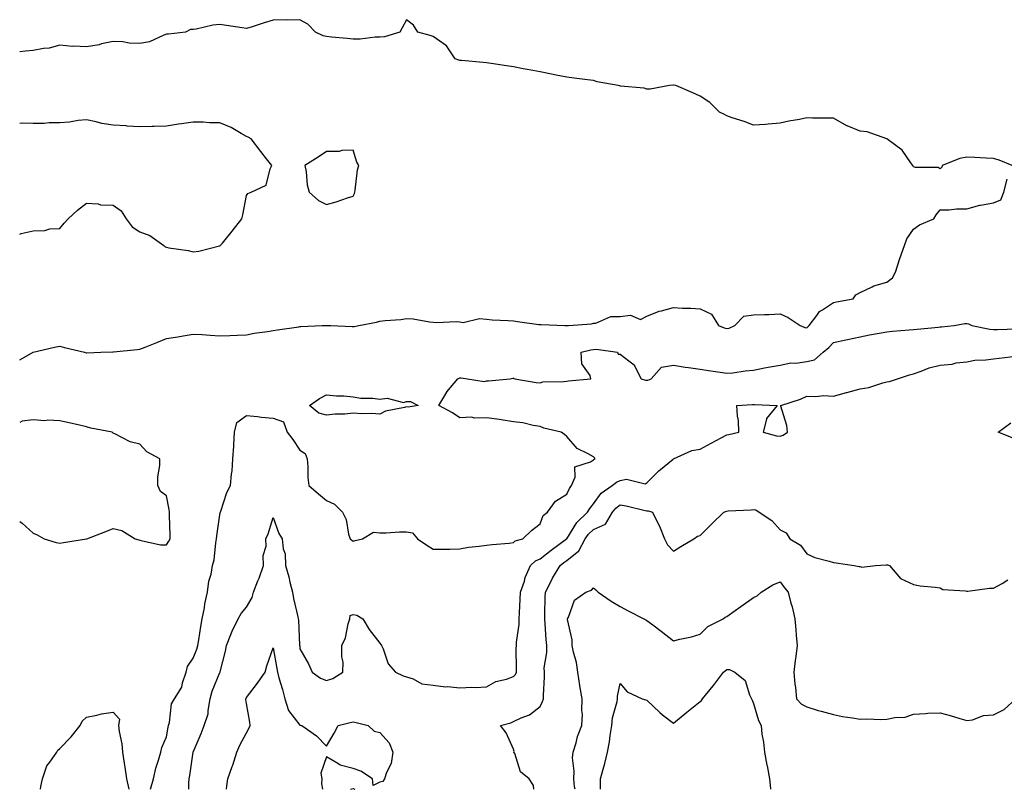
# Model space of a CAD drawing. Units: inches. Extents: x 939443 to 942083, y 7242458 to 7245098.
# Drawn here: x 939443 to 939812, y 7242458 to 7242747 of the extents above; entities that cross this region are included whole.
import ezdxf

# ---------------------------------------------------------------- set-up
doc = ezdxf.new("R2010")
doc.units = ezdxf.units.IN
doc.header["$MEASUREMENT"] = 0
doc.layers.add('Contour_93947242', color=7, linetype='Continuous', true_color=0x322466)

msp = doc.modelspace()

# ---------------------------------------------------------------- linework, layer by layer
at = {"layer": 'Contour_93947242'}
for points in [[(939815.04, 7242691.92, 3227), (939810.13, 7242694, 3227), (939808.05, 7242694.58, 3227), (939805.24, 7242694.73, 3227), (939801.04, 7242694.91, 3227), (939798.05, 7242695.06, 3227), (939795.39, 7242694.58, 3227), (939788.77, 7242691.92, 3227), (939788.66, 7242691.31, 3227), (939788.05, 7242690.73, 3227), (939787.35, 7242691.22, 3227), (939778.75, 7242691.22, 3227), (939778.05, 7242691.43, 3227), (939777.87, 7242691.74, 3227), (939777.79, 7242691.92, 3227), (939777.01, 7242692.96, 3227), (939773.83, 7242697.7, 3227), (939768.11, 7242701.92, 3227), (939768.05, 7242701.95, 3227), (939768.01, 7242701.96, 3227), (939760.67, 7242704.54, 3227), (939758.05, 7242704.86, 3227), (939753.14, 7242706.83, 3227), (939753, 7242706.87, 3227), (939748.05, 7242709.67, 3227), (939745.88, 7242709.75, 3227), (939740.24, 7242709.73, 3227), (939738.05, 7242709.8, 3227), (939735.36, 7242709.23, 3227), (939731.35, 7242708.62, 3227), (939728.05, 7242707.81, 3227), (939723.62, 7242707.49, 3227), (939722.63, 7242707.34, 3227), (939718.05, 7242707.06, 3227), (939714.52, 7242708.39, 3227), (939710.12, 7242709.85, 3227), (939708.05, 7242710.58, 3227), (939707.18, 7242711.05, 3227), (939705.28, 7242711.92, 3227), (939701.68, 7242715.55, 3227), (939698.05, 7242717.93, 3227), (939695.37, 7242719.24, 3227), (939688.9, 7242721.92, 3227), (939688.15, 7242722.02, 3227), (939688.05, 7242722.05, 3227), (939686.53, 7242721.92, 3227), (939679.4, 7242720.57, 3227), (939678.05, 7242720.53, 3227), (939677.03, 7242720.9, 3227), (939668.26, 7242721.71, 3227), (939668.05, 7242721.75, 3227), (939667.91, 7242721.78, 3227), (939667.3, 7242721.92, 3227), (939659.41, 7242723.28, 3227), (939658.05, 7242723.86, 3227), (939655.85, 7242724.12, 3227), (939650.88, 7242724.75, 3227), (939648.05, 7242725.06, 3227), (939644.13, 7242725.84, 3227), (939642.33, 7242726.2, 3227), (939638.05, 7242727.04, 3227), (939633.94, 7242727.81, 3227), (939631.73, 7242728.24, 3227), (939628.05, 7242728.93, 3227), (939625.45, 7242729.32, 3227), (939619.71, 7242730.25, 3227), (939618.05, 7242730.5, 3227), (939616.71, 7242730.58, 3227), (939608.65, 7242731.31, 3227), (939608.05, 7242731.35, 3227), (939607.61, 7242731.48, 3227), (939606.28, 7242731.92, 3227), (939603, 7242736.87, 3227), (939598.05, 7242740.34, 3227), (939596.87, 7242740.75, 3227), (939592.21, 7242741.92, 3227), (939590.68, 7242744.55, 3227), (939588.05, 7242746.63, 3227), (939586.41, 7242743.56, 3227), (939585.52, 7242741.92, 3227), (939579.77, 7242740.19, 3227), (939578.05, 7242740.09, 3227), (939576.2, 7242740.07, 3227), (939570.67, 7242739.3, 3227), (939568.05, 7242739.28, 3227), (939565.72, 7242739.59, 3227), (939559.92, 7242740.05, 3227), (939558.05, 7242740.28, 3227), (939556.74, 7242740.61, 3227), (939553.93, 7242741.92, 3227), (939551.02, 7242744.89, 3227), (939548.05, 7242746.53, 3227), (939543.48, 7242746.49, 3227), (939542.65, 7242746.52, 3227), (939538.05, 7242746.5, 3227), (939534.59, 7242745.39, 3227), (939530.09, 7242743.95, 3227), (939528.05, 7242743.31, 3227), (939526.43, 7242743.54, 3227), (939520.58, 7242744.45, 3227), (939518.05, 7242744.79, 3227), (939515.37, 7242744.6, 3227), (939509.2, 7242743.07, 3227), (939508.05, 7242742.96, 3227), (939506.97, 7242743, 3227), (939505.14, 7242741.92, 3227), (939498.78, 7242741.19, 3227), (939498.05, 7242741.18, 3227), (939496.98, 7242740.85, 3227), (939491.61, 7242738.37, 3227), (939488.05, 7242737.66, 3227), (939483.98, 7242737.85, 3227), (939481.69, 7242738.28, 3227), (939478.05, 7242738.48, 3227), (939473.65, 7242737.52, 3227), (939472.78, 7242737.19, 3227), (939468.05, 7242736.48, 3227), (939463.24, 7242736.73, 3227), (939462.76, 7242736.63, 3227), (939458.05, 7242737.05, 3227), (939453.99, 7242735.97, 3227), (939451.93, 7242735.8, 3227), (939448.05, 7242735.02, 3227), (939445.17, 7242734.8, 3227), (939443, 7242734.63, 3227)], [(939518.05, 7242661.82, 3228), (939518.12, 7242661.85, 3228), (939518.2, 7242661.92, 3228), (939518.97, 7242662.84, 3228), (939522.69, 7242667.28, 3228), (939526.31, 7242671.92, 3228), (939526.59, 7242673.38, 3228), (939528.05, 7242680.71, 3228), (939528.57, 7242681.4, 3228), (939529.71, 7242681.92, 3228), (939535.43, 7242684.55, 3228), (939536.87, 7242690.74, 3228), (939537.49, 7242691.92, 3228), (939535.55, 7242694.42, 3228), (939533.36, 7242697.23, 3228), (939529.83, 7242701.92, 3228), (939528.65, 7242702.52, 3228), (939528.05, 7242702.85, 3228), (939526.06, 7242703.91, 3228), (939522.29, 7242706.16, 3228), (939518.05, 7242707.93, 3228), (939514.1, 7242707.97, 3228), (939511.82, 7242708.14, 3228), (939508.05, 7242708.19, 3228), (939503.68, 7242707.55, 3228), (939502.53, 7242707.44, 3228), (939498.05, 7242706.69, 3228), (939493.46, 7242706.51, 3228), (939492.7, 7242706.57, 3228), (939488.05, 7242706.42, 3228), (939483.24, 7242706.72, 3228), (939482.89, 7242706.76, 3228), (939478.05, 7242707.03, 3228), (939473.82, 7242707.69, 3228), (939471.61, 7242708.36, 3228), (939468.05, 7242709.07, 3228), (939464.93, 7242708.8, 3228), (939461.72, 7242708.25, 3228), (939458.05, 7242707.98, 3228), (939454.06, 7242707.93, 3228), (939452.23, 7242707.74, 3228), (939448.05, 7242707.67, 3228), (939443.92, 7242707.79, 3228), (939443, 7242707.7, 3228)], [(939443, 7242619.12, 3227), (939448.01, 7242621.92, 3227), (939448.04, 7242621.93, 3227), (939448.05, 7242621.94, 3227), (939448.07, 7242621.94, 3227), (939456.1, 7242623.87, 3227), (939458.05, 7242624.21, 3227), (939459.78, 7242623.65, 3227), (939467.34, 7242621.92, 3227), (939467.88, 7242621.75, 3227), (939468.05, 7242621.74, 3227), (939468.21, 7242621.75, 3227), (939473.37, 7242621.92, 3227), (939477.93, 7242622.04, 3227), (939478.05, 7242622.03, 3227), (939478.18, 7242622.05, 3227), (939487.04, 7242622.93, 3227), (939488.05, 7242623.07, 3227), (939489.98, 7242623.84, 3227), (939494.43, 7242625.53, 3227), (939498.05, 7242627.08, 3227), (939502.28, 7242627.69, 3227), (939504.25, 7242628.12, 3227), (939508.05, 7242628.75, 3227), (939511.39, 7242628.58, 3227), (939514.4, 7242628.27, 3227), (939518.05, 7242628.1, 3227), (939521.73, 7242628.25, 3227), (939524.48, 7242628.36, 3227), (939528.05, 7242628.5, 3227), (939530.95, 7242629.02, 3227), (939535.84, 7242629.71, 3227), (939538.05, 7242630.07, 3227), (939539.69, 7242630.29, 3227), (939547.58, 7242631.45, 3227), (939548.05, 7242631.51, 3227), (939548.44, 7242631.53, 3227), (939556.42, 7242631.92, 3227), (939557.98, 7242631.99, 3227), (939558.12, 7242631.99, 3227), (939559.64, 7242631.92, 3227), (939567.66, 7242631.54, 3227), (939568.05, 7242631.53, 3227), (939568.36, 7242631.61, 3227), (939570.14, 7242631.92, 3227), (939576.78, 7242633.19, 3227), (939578.05, 7242633.51, 3227), (939579.95, 7242633.82, 3227), (939585.82, 7242634.15, 3227), (939588.05, 7242634.62, 3227), (939590.54, 7242634.41, 3227), (939596.68, 7242633.29, 3227), (939598.05, 7242633.15, 3227), (939599.24, 7242633.1, 3227), (939606.57, 7242633.4, 3227), (939608.05, 7242633.36, 3227), (939609.22, 7242633.09, 3227), (939615.4, 7242634.57, 3227), (939618.05, 7242634.3, 3227), (939620.17, 7242634.04, 3227), (939626.12, 7242633.85, 3227), (939628.05, 7242633.65, 3227), (939629.59, 7242633.46, 3227), (939637.61, 7242632.36, 3227), (939638.05, 7242632.3, 3227), (939638.5, 7242632.37, 3227), (939647.41, 7242631.92, 3227), (939648.02, 7242631.89, 3227), (939648.05, 7242631.89, 3227), (939648.07, 7242631.9, 3227), (939648.7, 7242631.92, 3227), (939657.38, 7242632.59, 3227), (939658.05, 7242632.83, 3227), (939658.97, 7242632.84, 3227), (939664.65, 7242635.32, 3227), (939668.05, 7242635.33, 3227), (939671.93, 7242635.8, 3227), (939675.73, 7242634.24, 3227), (939678.05, 7242635.38, 3227), (939682.71, 7242637.26, 3227), (939683.53, 7242637.4, 3227), (939688.05, 7242638.71, 3227), (939691.5, 7242638.47, 3227), (939694.53, 7242638.4, 3227), (939698.05, 7242638.16, 3227), (939702.31, 7242636.18, 3227), (939704.96, 7242631.92, 3227), (939707.14, 7242631.01, 3227), (939708.05, 7242630.81, 3227), (939708.99, 7242630.98, 3227), (939711.12, 7242631.92, 3227), (939714.47, 7242635.5, 3227), (939718.05, 7242635.91, 3227), (939722.21, 7242636.08, 3227), (939723.87, 7242636.1, 3227), (939728.05, 7242636.29, 3227), (939731.03, 7242634.9, 3227), (939735.63, 7242631.92, 3227), (939737.37, 7242631.24, 3227), (939738.05, 7242631.1, 3227), (939738.49, 7242631.48, 3227), (939738.92, 7242631.92, 3227), (939741.81, 7242635.68, 3227), (939742.82, 7242637.15, 3227), (939743.9, 7242637.77, 3227), (939748.05, 7242640.6, 3227), (939749.17, 7242640.8, 3227), (939755.39, 7242641.92, 3227), (939756.48, 7242643.49, 3227), (939758.05, 7242644.27, 3227), (939762.59, 7242646.46, 3227), (939763.17, 7242646.8, 3227), (939768.05, 7242648.25, 3227), (939770.12, 7242649.85, 3227), (939771.25, 7242651.92, 3227), (939772.77, 7242656.64, 3227), (939772.88, 7242657.09, 3227), (939774.64, 7242661.92, 3227), (939775.58, 7242664.39, 3227), (939778.05, 7242668.11, 3227), (939780.33, 7242669.64, 3227), (939785.71, 7242671.92, 3227), (939786.55, 7242673.42, 3227), (939788.05, 7242675.33, 3227), (939791.4, 7242675.27, 3227), (939794.23, 7242675.74, 3227), (939798.05, 7242675.74, 3227), (939802.92, 7242677.05, 3227), (939803.2, 7242677.07, 3227), (939808.05, 7242677.99, 3227), (939810.85, 7242679.12, 3227), (939811.9, 7242681.92, 3227), (939813.19, 7242686.78, 3227)], [(939443, 7242666.17, 3228), (939443.52, 7242666.44, 3228), (939448.05, 7242667.48, 3228), (939452.43, 7242667.55, 3228), (939454.27, 7242668.13, 3228), (939458.05, 7242668.26, 3228), (939459.71, 7242670.26, 3228), (939461.13, 7242671.92, 3228), (939464.72, 7242675.25, 3228), (939468.05, 7242677.83, 3228), (939472.4, 7242677.57, 3228), (939473.35, 7242677.22, 3228), (939478.05, 7242677.1, 3228), (939481.02, 7242674.9, 3228), (939482.93, 7242671.92, 3228), (939485.11, 7242668.97, 3228), (939488.05, 7242667.12, 3228), (939491.84, 7242665.71, 3228), (939497.05, 7242661.92, 3228), (939497.59, 7242661.46, 3228), (939498.05, 7242661.3, 3228), (939498.85, 7242661.12, 3228), (939506.15, 7242660.02, 3228), (939508.05, 7242659.51, 3228), (939510.13, 7242659.84, 3228), (939517.93, 7242661.8, 3228), (939518.05, 7242661.82, 3228)], [(939492.01, 7242458, 3226), (939493.16, 7242461.92, 3226), (939494.02, 7242465.95, 3226), (939495.05, 7242468.92, 3226), (939495.86, 7242471.92, 3226), (939496.23, 7242473.74, 3226), (939498.05, 7242477.66, 3226), (939498.66, 7242481.31, 3226), (939498.79, 7242481.92, 3226), (939499.14, 7242483.01, 3226), (939499.92, 7242490.05, 3226), (939501.08, 7242491.92, 3226), (939503.72, 7242496.25, 3226), (939504.03, 7242497.9, 3226), (939505.46, 7242501.92, 3226), (939505.9, 7242504.07, 3226), (939508.05, 7242507.16, 3226), (939509.42, 7242510.54, 3226), (939509.79, 7242511.92, 3226), (939510.16, 7242514.03, 3226), (939510.87, 7242519.1, 3226), (939511.41, 7242521.92, 3226), (939512.23, 7242526.1, 3226), (939512.44, 7242527.54, 3226), (939513.41, 7242531.92, 3226), (939513.85, 7242536.12, 3226), (939514.76, 7242538.64, 3226), (939515.32, 7242541.92, 3226), (939515.87, 7242544.1, 3226), (939516.51, 7242550.38, 3226), (939516.81, 7242551.92, 3226), (939516.9, 7242553.06, 3226), (939518.05, 7242560.97, 3226), (939518.19, 7242561.77, 3226), (939518.26, 7242561.92, 3226), (939518.39, 7242562.26, 3226), (939520.63, 7242569.34, 3226), (939521.98, 7242571.92, 3226), (939522.37, 7242576.24, 3226), (939522.59, 7242577.38, 3226), (939522.91, 7242581.92, 3226), (939523.26, 7242586.71, 3226), (939523.27, 7242587.14, 3226), (939523.58, 7242591.92, 3226), (939524.43, 7242595.54, 3226), (939528.05, 7242598.18, 3226), (939532.17, 7242597.81, 3226), (939533.67, 7242597.55, 3226), (939538.05, 7242597.21, 3226), (939541.93, 7242595.8, 3226), (939543.22, 7242591.92, 3226), (939545.34, 7242589.21, 3226), (939548.05, 7242585.22, 3226), (939550.06, 7242583.93, 3226), (939550.74, 7242581.92, 3226), (939551.02, 7242578.95, 3226), (939551.05, 7242574.92, 3226), (939551.39, 7242571.92, 3226), (939554.95, 7242568.82, 3226), (939558.05, 7242566.26, 3226), (939561.03, 7242564.9, 3226), (939563.97, 7242561.92, 3226), (939565.33, 7242559.21, 3226), (939566.28, 7242553.7, 3226), (939566.84, 7242551.92, 3226), (939567.52, 7242551.38, 3226), (939568.05, 7242551.08, 3226), (939568.71, 7242551.26, 3226), (939571.47, 7242551.92, 3226), (939575.57, 7242554.4, 3226), (939578.05, 7242554.19, 3226), (939580.34, 7242554.21, 3226), (939585.39, 7242554.58, 3226), (939588.05, 7242554.62, 3226), (939590.26, 7242554.13, 3226), (939592.17, 7242551.92, 3226), (939595.68, 7242549.55, 3226), (939598.05, 7242548, 3226), (939601.87, 7242548.1, 3226), (939604.19, 7242548.05, 3226), (939608.05, 7242548.14, 3226), (939611.19, 7242548.78, 3226), (939615.28, 7242549.15, 3226), (939618.05, 7242549.62, 3226), (939620.13, 7242549.83, 3226), (939626.48, 7242550.36, 3226), (939628.05, 7242550.51, 3226), (939628.77, 7242551.2, 3226), (939631.6, 7242551.92, 3226), (939634.88, 7242555.09, 3226), (939638.05, 7242557.57, 3226), (939639.29, 7242560.68, 3226), (939640.9, 7242561.92, 3226), (939643.88, 7242566.09, 3226), (939648.05, 7242568.73, 3226), (939649.1, 7242570.87, 3226), (939649.88, 7242571.92, 3226), (939651.17, 7242575.05, 3226), (939651.05, 7242578.92, 3226), (939657, 7242580.87, 3226), (939658.05, 7242581.57, 3226), (939658.25, 7242581.72, 3226), (939658.76, 7242581.92, 3226), (939658.5, 7242582.37, 3226), (939658.05, 7242582.7, 3226), (939656.12, 7242583.85, 3226), (939651.95, 7242585.82, 3226), (939648.05, 7242590.3, 3226), (939647.2, 7242591.07, 3226), (939645.96, 7242591.92, 3226), (939639.51, 7242593.38, 3226), (939638.05, 7242594.12, 3226), (939635.51, 7242594.46, 3226), (939631.61, 7242595.48, 3226), (939628.05, 7242595.84, 3226), (939623.44, 7242596.53, 3226), (939622.81, 7242596.68, 3226), (939618.05, 7242597.27, 3226), (939613.32, 7242597.19, 3226), (939612.45, 7242597.52, 3226), (939608.05, 7242597.34, 3226), (939605.26, 7242599.13, 3226), (939600.17, 7242601.92, 3226), (939603.06, 7242606.91, 3226), (939603.18, 7242607.05, 3226), (939607.2, 7242611.92, 3226), (939607.8, 7242612.17, 3226), (939608.05, 7242612.26, 3226), (939608.44, 7242612.31, 3226), (939610.84, 7242611.92, 3226), (939617.08, 7242610.95, 3226), (939618.05, 7242611.16, 3226), (939618.75, 7242611.22, 3226), (939626.8, 7242611.92, 3226), (939627.84, 7242612.13, 3226), (939628.05, 7242612.21, 3226), (939628.25, 7242612.12, 3226), (939628.65, 7242611.92, 3226), (939636.66, 7242610.53, 3226), (939638.05, 7242610.39, 3226), (939639.13, 7242610.84, 3226), (939647.01, 7242610.88, 3226), (939648.05, 7242611.12, 3226), (939648.75, 7242611.22, 3226), (939657.1, 7242611.92, 3226), (939656.83, 7242613.14, 3226), (939653.7, 7242617.57, 3226), (939653.47, 7242621.92, 3226), (939657.14, 7242622.83, 3226), (939658.05, 7242622.95, 3226), (939659.15, 7242623.02, 3226), (939667.13, 7242621.92, 3226), (939667.32, 7242621.19, 3226), (939668.05, 7242621.25, 3226), (939671.33, 7242618.64, 3226), (939673.38, 7242617.25, 3226), (939673.68, 7242616.29, 3226), (939676, 7242611.92, 3226), (939677.59, 7242611.46, 3226), (939678.05, 7242611.4, 3226), (939678.48, 7242611.49, 3226), (939679.68, 7242611.92, 3226), (939683.64, 7242616.33, 3226), (939688.05, 7242617.08, 3226), (939692.4, 7242616.27, 3226), (939693.77, 7242616.2, 3226), (939698.05, 7242615.56, 3226), (939701.24, 7242615.11, 3226), (939705.58, 7242614.39, 3226), (939708.05, 7242614.02, 3226), (939710.38, 7242614.25, 3226), (939714.98, 7242614.99, 3226), (939718.05, 7242615.25, 3226), (939722.14, 7242616.01, 3226), (939723.6, 7242616.37, 3226), (939728.05, 7242617.09, 3226), (939732.01, 7242617.96, 3226), (939733.99, 7242617.86, 3226), (939738.05, 7242618.43, 3226), (939740.93, 7242619.04, 3226), (939744.22, 7242621.92, 3226), (939746.26, 7242623.71, 3226), (939748.05, 7242625.51, 3226), (939752.7, 7242626.57, 3226), (939753.26, 7242626.71, 3226), (939758.05, 7242627.73, 3226), (939761.54, 7242628.43, 3226), (939765.14, 7242629.01, 3226), (939768.05, 7242629.56, 3226), (939770.2, 7242629.77, 3226), (939776.4, 7242630.27, 3226), (939778.05, 7242630.44, 3226), (939779.41, 7242630.56, 3226), (939787.45, 7242631.32, 3226), (939788.05, 7242631.38, 3226), (939788.51, 7242631.46, 3226), (939793.26, 7242631.92, 3226), (939797.32, 7242632.65, 3226), (939798.05, 7242632.75, 3226), (939798.68, 7242632.55, 3226), (939799.96, 7242631.92, 3226), (939806.66, 7242630.53, 3226), (939808.05, 7242630.41, 3226), (939809.49, 7242630.48, 3226), (939816.83, 7242630.7, 3226)], [(939506.36, 7242458, 3225), (939506.41, 7242460.28, 3225), (939506.55, 7242461.92, 3225), (939506.76, 7242463.22, 3225), (939508.05, 7242471.87, 3225), (939508.06, 7242471.91, 3225), (939508.07, 7242471.94, 3225), (939511.02, 7242478.95, 3225), (939512.15, 7242481.92, 3225), (939513.7, 7242486.27, 3225), (939513.62, 7242487.5, 3225), (939514.46, 7242491.92, 3225), (939515.13, 7242494.84, 3225), (939518.05, 7242501.81, 3225), (939518.09, 7242501.88, 3225), (939518.12, 7242501.92, 3225), (939518.14, 7242502.01, 3225), (939520.13, 7242509.83, 3225), (939520.51, 7242511.92, 3225), (939522.18, 7242516.05, 3225), (939522.63, 7242517.35, 3225), (939524.92, 7242521.92, 3225), (939526.05, 7242523.92, 3225), (939528.05, 7242526.3, 3225), (939530.09, 7242529.88, 3225), (939530.67, 7242531.92, 3225), (939532.3, 7242536.17, 3225), (939532.74, 7242537.23, 3225), (939534.36, 7242541.92, 3225), (939534.29, 7242545.69, 3225), (939535.36, 7242549.23, 3225), (939535.26, 7242551.92, 3225), (939536.1, 7242553.86, 3225), (939538.05, 7242559.94, 3225), (939540.11, 7242553.98, 3225), (939541.44, 7242551.92, 3225), (939541.75, 7242548.22, 3225), (939542.46, 7242546.33, 3225), (939542.65, 7242541.92, 3225), (939543.87, 7242537.74, 3225), (939544.29, 7242535.68, 3225), (939545.25, 7242531.92, 3225), (939545.65, 7242529.52, 3225), (939547.26, 7242522.7, 3225), (939547.41, 7242521.92, 3225), (939547.51, 7242521.38, 3225), (939547.93, 7242512.05, 3225), (939547.94, 7242511.92, 3225), (939547.96, 7242511.82, 3225), (939548.05, 7242510.74, 3225), (939551.24, 7242505.1, 3225), (939552.63, 7242501.92, 3225), (939555.79, 7242499.66, 3225), (939558.05, 7242498.84, 3225), (939560.36, 7242499.62, 3225), (939564.17, 7242501.92, 3225), (939564.26, 7242505.71, 3225), (939563.77, 7242507.63, 3225), (939563.82, 7242511.92, 3225), (939565.11, 7242514.86, 3225), (939566.18, 7242520.05, 3225), (939566.77, 7242521.92, 3225), (939566.84, 7242523.13, 3225), (939568.05, 7242523.5, 3225), (939569.4, 7242523.27, 3225), (939571.58, 7242521.92, 3225), (939574.01, 7242517.88, 3225), (939578.05, 7242512.8, 3225), (939578.41, 7242512.28, 3225), (939578.67, 7242511.92, 3225), (939579.26, 7242510.72, 3225), (939581.15, 7242505.03, 3225), (939583.88, 7242501.92, 3225), (939586.7, 7242500.56, 3225), (939588.05, 7242500.13, 3225), (939590.54, 7242499.43, 3225), (939593.69, 7242497.55, 3225), (939598.05, 7242497.07, 3225), (939602.59, 7242496.46, 3225), (939603.46, 7242496.51, 3225), (939608.05, 7242496.08, 3225), (939612.45, 7242496.31, 3225), (939613.81, 7242496.16, 3225), (939618.05, 7242496.49, 3225), (939621.51, 7242498.46, 3225), (939625.47, 7242499.33, 3225), (939628.05, 7242500.27, 3225), (939628.88, 7242501.09, 3225), (939629.18, 7242501.92, 3225), (939629.28, 7242503.15, 3225), (939629.12, 7242510.85, 3225), (939629.23, 7242511.92, 3225), (939629.26, 7242513.13, 3225), (939630.18, 7242519.79, 3225), (939630.22, 7242521.92, 3225), (939630.32, 7242524.19, 3225), (939630.67, 7242529.3, 3225), (939630.76, 7242531.92, 3225), (939632.17, 7242536.04, 3225), (939632.52, 7242537.45, 3225), (939634.52, 7242541.92, 3225), (939636.32, 7242543.65, 3225), (939638.05, 7242544.42, 3225), (939642.24, 7242547.73, 3225), (939648.03, 7242551.92, 3225), (939648.05, 7242551.94, 3225), (939651.87, 7242558.1, 3225), (939655.9, 7242561.92, 3225), (939656.67, 7242563.3, 3225), (939658.05, 7242565.07, 3225), (939660.94, 7242569.03, 3225), (939665.14, 7242571.92, 3225), (939666.75, 7242573.22, 3225), (939668.05, 7242573.86, 3225), (939670.41, 7242574.28, 3225), (939677.43, 7242572.54, 3225), (939678.05, 7242572.89, 3225), (939682.56, 7242577.41, 3225), (939687.92, 7242581.79, 3225), (939688.05, 7242581.9, 3225), (939688.07, 7242581.9, 3225), (939688.1, 7242581.92, 3225), (939694.94, 7242585.03, 3225), (939698.05, 7242585.53, 3225), (939702.16, 7242587.81, 3225), (939705.98, 7242589.85, 3225), (939708.05, 7242590.96, 3225), (939708.87, 7242591.1, 3225), (939712.58, 7242591.92, 3225), (939712.44, 7242596.31, 3225), (939712.06, 7242597.91, 3225), (939711.82, 7242601.92, 3225), (939717.66, 7242602.31, 3225), (939718.05, 7242602.34, 3225), (939718.5, 7242602.37, 3225), (939726.91, 7242601.92, 3225), (939722.91, 7242597.06, 3225), (939722.95, 7242596.82, 3225), (939721.7, 7242591.92, 3225), (939726.67, 7242590.54, 3225), (939728.05, 7242590.46, 3225), (939729.15, 7242590.82, 3225), (939730.88, 7242591.92, 3225), (939730.63, 7242594.5, 3225), (939728.33, 7242601.64, 3225), (939728.29, 7242601.92, 3225), (939735.67, 7242604.3, 3225), (939738.05, 7242605.48, 3225), (939741.41, 7242605.28, 3225), (939744.31, 7242605.66, 3225), (939748.05, 7242605.5, 3225), (939752.93, 7242606.8, 3225), (939753.12, 7242606.85, 3225), (939758.05, 7242608.22, 3225), (939761.25, 7242608.72, 3225), (939766.59, 7242610.46, 3225), (939768.05, 7242610.76, 3225), (939769.07, 7242610.9, 3225), (939772.09, 7242611.92, 3225), (939776.53, 7242613.44, 3225), (939778.05, 7242613.81, 3225), (939780.9, 7242614.77, 3225), (939783.88, 7242616.09, 3225), (939788.05, 7242617.1, 3225), (939792.49, 7242617.48, 3225), (939794.01, 7242617.88, 3225), (939798.05, 7242618.36, 3225), (939801, 7242618.97, 3225), (939805.15, 7242619.02, 3225), (939808.05, 7242619.46, 3225), (939810.22, 7242619.75, 3225), (939816.56, 7242620.43, 3225)], [(939498.05, 7242549.63, 3227), (939498.94, 7242551.03, 3227), (939499.37, 7242551.92, 3227), (939499.36, 7242553.24, 3227), (939499.12, 7242560.85, 3227), (939499.12, 7242561.92, 3227), (939499.09, 7242562.96, 3227), (939498.05, 7242568.01, 3227), (939495.77, 7242569.64, 3227), (939494.77, 7242571.92, 3227), (939494.8, 7242575.17, 3227), (939495.58, 7242579.46, 3227), (939495.57, 7242581.92, 3227), (939490.71, 7242584.58, 3227), (939488.05, 7242587.48, 3227), (939484.4, 7242588.27, 3227), (939478.61, 7242591.35, 3227), (939478.05, 7242591.57, 3227), (939477.86, 7242591.73, 3227), (939477.65, 7242591.92, 3227), (939469.63, 7242593.5, 3227), (939468.05, 7242593.98, 3227), (939465.4, 7242594.58, 3227), (939461.59, 7242595.46, 3227), (939458.05, 7242596.23, 3227), (939453.55, 7242596.41, 3227), (939452.37, 7242596.24, 3227), (939448.05, 7242596.53, 3227), (939443.91, 7242596.06, 3227), (939443, 7242595.61, 3227)], [(939815.68, 7242589.55, 3224), (939809.78, 7242591.92, 3224), (939814.48, 7242595.49, 3224)], [(939635.67, 7242458, 3224), (939635.56, 7242459.43, 3224), (939633.92, 7242461.92, 3224), (939630.68, 7242464.55, 3224), (939628.55, 7242471.42, 3224), (939628.29, 7242471.92, 3224), (939628.33, 7242472.2, 3224), (939628.05, 7242473.06, 3224), (939625.35, 7242479.22, 3224), (939623.22, 7242481.92, 3224), (939627.05, 7242482.92, 3224), (939628.05, 7242483.43, 3224), (939630.94, 7242484.81, 3224), (939634.1, 7242485.87, 3224), (939638.05, 7242489.1, 3224), (939639.03, 7242490.94, 3224), (939639.36, 7242491.92, 3224), (939639.32, 7242493.19, 3224), (939639.74, 7242500.23, 3224), (939639.69, 7242501.92, 3224), (939639.63, 7242503.5, 3224), (939640.65, 7242509.32, 3224), (939640.58, 7242511.92, 3224), (939640.37, 7242514.24, 3224), (939639.97, 7242520, 3224), (939639.81, 7242521.92, 3224), (939639.9, 7242523.77, 3224), (939639.95, 7242530.02, 3224), (939640.05, 7242531.92, 3224), (939642.18, 7242536.05, 3224), (939642.74, 7242537.23, 3224), (939645.57, 7242541.92, 3224), (939646.95, 7242543.02, 3224), (939648.05, 7242543.82, 3224), (939652.54, 7242547.43, 3224), (939655.03, 7242551.92, 3224), (939656.26, 7242553.71, 3224), (939658.05, 7242555.42, 3224), (939662.59, 7242557.38, 3224), (939665.23, 7242561.92, 3224), (939666.48, 7242563.49, 3224), (939668.05, 7242564.68, 3224), (939670.39, 7242564.26, 3224), (939677.41, 7242562.56, 3224), (939678.05, 7242562.43, 3224), (939678.58, 7242562.45, 3224), (939680.19, 7242561.92, 3224), (939682.17, 7242557.8, 3224), (939682.78, 7242556.65, 3224), (939684.68, 7242551.92, 3224), (939685.82, 7242549.69, 3224), (939688.05, 7242547.28, 3224), (939690.89, 7242549.08, 3224), (939695.74, 7242551.92, 3224), (939697.04, 7242552.93, 3224), (939698.05, 7242553.16, 3224), (939702.42, 7242557.55, 3224), (939706.9, 7242561.92, 3224), (939707.75, 7242562.22, 3224), (939708.05, 7242562.32, 3224), (939708.52, 7242562.39, 3224), (939717.15, 7242562.82, 3224), (939718.05, 7242562.99, 3224), (939718.93, 7242562.8, 3224), (939720.23, 7242561.92, 3224), (939724.89, 7242558.76, 3224), (939728.05, 7242555.27, 3224), (939730.28, 7242554.15, 3224), (939731.66, 7242551.92, 3224), (939735.69, 7242549.56, 3224), (939738.05, 7242546.37, 3224), (939741.11, 7242544.98, 3224), (939746.38, 7242543.59, 3224), (939748.05, 7242543, 3224), (939749.06, 7242542.93, 3224), (939755.78, 7242541.92, 3224), (939757.67, 7242541.54, 3224), (939758.05, 7242541.51, 3224), (939758.7, 7242541.27, 3224), (939763.82, 7242541.92, 3224), (939767.78, 7242542.19, 3224), (939768.05, 7242542.23, 3224), (939768.31, 7242542.18, 3224), (939769.1, 7242541.92, 3224), (939773.14, 7242537.01, 3224), (939778.05, 7242534.82, 3224), (939780.49, 7242534.36, 3224), (939786.13, 7242533.84, 3224), (939788.05, 7242533.54, 3224), (939789.03, 7242532.9, 3224), (939797.54, 7242532.43, 3224), (939798.05, 7242532.27, 3224), (939798.4, 7242532.27, 3224), (939806.56, 7242533.41, 3224), (939808.05, 7242533.42, 3224), (939811.31, 7242535.18, 3224), (939813.42, 7242536.55, 3224)], [(939443, 7242558.43, 3227), (939443.94, 7242557.81, 3227), (939448.05, 7242554.12, 3227), (939449.5, 7242553.38, 3227), (939452.2, 7242551.92, 3227), (939456.64, 7242550.51, 3227), (939458.05, 7242550.29, 3227), (939459.43, 7242550.54, 3227), (939468.01, 7242551.88, 3227), (939468.05, 7242551.89, 3227), (939468.07, 7242551.89, 3227), (939468.2, 7242551.92, 3227), (939475.3, 7242554.67, 3227), (939478.05, 7242555.78, 3227), (939481.24, 7242555.11, 3227), (939486.3, 7242551.92, 3227), (939487.69, 7242551.56, 3227), (939488.05, 7242551.4, 3227), (939488.59, 7242551.37, 3227), (939495.84, 7242549.71, 3227), (939498.05, 7242549.63, 3227)], [(939651.19, 7242458, 3223), (939651.01, 7242458.96, 3223), (939650.7, 7242461.92, 3223), (939650.91, 7242464.78, 3223), (939650.2, 7242469.77, 3223), (939650.46, 7242471.92, 3223), (939651.58, 7242475.45, 3223), (939652.15, 7242477.82, 3223), (939653.73, 7242481.92, 3223), (939653.95, 7242486.02, 3223), (939653.72, 7242487.59, 3223), (939653.89, 7242491.92, 3223), (939652.99, 7242496.86, 3223), (939652.98, 7242496.99, 3223), (939652.2, 7242501.92, 3223), (939651.72, 7242505.59, 3223), (939650.59, 7242509.38, 3223), (939650.15, 7242511.92, 3223), (939650.13, 7242514, 3223), (939648.34, 7242521.63, 3223), (939648.34, 7242521.92, 3223), (939648.7, 7242522.57, 3223), (939651.01, 7242528.96, 3223), (939655.2, 7242531.92, 3223), (939657.32, 7242532.65, 3223), (939658.05, 7242533.62, 3223), (939658.92, 7242532.79, 3223), (939659.83, 7242531.92, 3223), (939664.7, 7242528.57, 3223), (939668.05, 7242526.61, 3223), (939671.06, 7242524.93, 3223), (939676.96, 7242521.92, 3223), (939677.68, 7242521.55, 3223), (939678.05, 7242521.34, 3223), (939680.33, 7242519.64, 3223), (939683.45, 7242517.32, 3223), (939688.05, 7242513.73, 3223), (939690.47, 7242514.34, 3223), (939694.79, 7242515.18, 3223), (939698.05, 7242516.16, 3223), (939700.93, 7242519.04, 3223), (939706.65, 7242521.92, 3223), (939707.47, 7242522.5, 3223), (939708.05, 7242522.82, 3223), (939711.22, 7242525.09, 3223), (939713.35, 7242526.62, 3223), (939718.05, 7242529.96, 3223), (939719.42, 7242530.55, 3223), (939721, 7242531.92, 3223), (939725.28, 7242534.69, 3223), (939728.05, 7242535.79, 3223), (939729.67, 7242533.54, 3223), (939731.04, 7242531.92, 3223), (939732.11, 7242527.86, 3223), (939732.57, 7242526.44, 3223), (939733.58, 7242521.92, 3223), (939733.94, 7242517.81, 3223), (939734.11, 7242515.86, 3223), (939734.46, 7242511.92, 3223), (939733.91, 7242507.78, 3223), (939733.67, 7242506.3, 3223), (939733.14, 7242501.92, 3223), (939733.57, 7242497.44, 3223), (939733.76, 7242496.21, 3223), (939734.21, 7242491.92, 3223), (939736.03, 7242489.9, 3223), (939738.05, 7242488.93, 3223), (939742.35, 7242487.62, 3223), (939743.38, 7242487.25, 3223), (939748.05, 7242486.03, 3223), (939751.44, 7242485.31, 3223), (939755.18, 7242484.79, 3223), (939758.05, 7242484.25, 3223), (939760.51, 7242484.38, 3223), (939765.85, 7242484.12, 3223), (939768.05, 7242484.26, 3223), (939771.05, 7242484.92, 3223), (939774.92, 7242485.05, 3223), (939778.05, 7242486.15, 3223), (939782.52, 7242486.39, 3223), (939783.44, 7242486.53, 3223), (939788.05, 7242486.73, 3223), (939791.75, 7242485.62, 3223), (939795.38, 7242484.59, 3223), (939798.05, 7242483.8, 3223), (939800.17, 7242484.04, 3223), (939804.27, 7242485.7, 3223), (939808.05, 7242485.9, 3223), (939812.08, 7242487.89, 3223), (939816.44, 7242491.92, 3223)], [(939520.48, 7242458, 3224), (939520.65, 7242459.32, 3224), (939521, 7242461.92, 3224), (939522.65, 7242466.52, 3224), (939522.87, 7242467.1, 3224), (939524.46, 7242471.92, 3224), (939525.46, 7242474.52, 3224), (939528.05, 7242479.23, 3224), (939528.96, 7242481.01, 3224), (939529.35, 7242481.92, 3224), (939529.31, 7242483.19, 3224), (939528.05, 7242490.23, 3224), (939527.78, 7242491.65, 3224), (939527.74, 7242491.92, 3224), (939527.86, 7242492.11, 3224), (939528.05, 7242492.39, 3224), (939532.14, 7242497.84, 3224), (939535.07, 7242501.92, 3224), (939535.63, 7242504.33, 3224), (939538.05, 7242511.09, 3224), (939539.41, 7242503.29, 3224), (939539.58, 7242501.92, 3224), (939540.13, 7242499.84, 3224), (939541.57, 7242495.45, 3224), (939542.34, 7242491.92, 3224), (939543.72, 7242487.59, 3224), (939548.05, 7242482.01, 3224), (939548.13, 7242482, 3224), (939548.74, 7242481.92, 3224), (939554.22, 7242478.09, 3224), (939558.05, 7242474.12, 3224), (939560.94, 7242479.03, 3224), (939562.35, 7242481.92, 3224), (939566.89, 7242483.08, 3224), (939568.05, 7242483.25, 3224), (939569.19, 7242483.05, 3224), (939573.58, 7242481.92, 3224), (939575.9, 7242479.77, 3224), (939578.05, 7242479.35, 3224), (939581.54, 7242475.41, 3224), (939582.88, 7242471.92, 3224), (939582.24, 7242467.72, 3224), (939580.49, 7242464.36, 3224), (939579.77, 7242461.92, 3224), (939579.07, 7242460.89, 3224), (939578.05, 7242460.67, 3224), (939575.51, 7242459.38, 3224), (939575.31, 7242461.92, 3224), (939570.91, 7242464.78, 3224), (939568.05, 7242465.86, 3224), (939563.16, 7242467.03, 3224), (939562.28, 7242467.69, 3224), (939558.05, 7242470.13, 3224), (939555.86, 7242464.11, 3224), (939556.23, 7242461.92, 3224), (939556.19, 7242460.06, 3224), (939556.56, 7242458, 3224)], [(939660.68, 7242458, 3222), (939660.68, 7242459.29, 3222), (939660.68, 7242461.92, 3222), (939661.67, 7242465.54, 3222), (939662.35, 7242467.62, 3222), (939663.38, 7242471.92, 3222), (939664.14, 7242475.83, 3222), (939664.37, 7242478.24, 3222), (939664.97, 7242481.92, 3222), (939665.21, 7242484.76, 3222), (939667.01, 7242490.88, 3222), (939667.13, 7242491.92, 3222), (939667.08, 7242492.89, 3222), (939668.05, 7242497.67, 3222), (939670.7, 7242494.57, 3222), (939676.34, 7242491.92, 3222), (939677.68, 7242491.55, 3222), (939678.05, 7242491.48, 3222), (939682.93, 7242486.8, 3222), (939684, 7242485.97, 3222), (939688.05, 7242482.75, 3222), (939693.05, 7242486.92, 3222), (939698.05, 7242490.96, 3222), (939698.63, 7242491.34, 3222), (939699, 7242491.92, 3222), (939702.99, 7242496.86, 3222), (939703.04, 7242496.93, 3222), (939706.88, 7242501.92, 3222), (939708.05, 7242502.95, 3222), (939709.12, 7242502.99, 3222), (939711.11, 7242501.92, 3222), (939714.92, 7242498.8, 3222), (939716.59, 7242493.38, 3222), (939717.34, 7242491.92, 3222), (939717.53, 7242491.4, 3222), (939718.05, 7242490.15, 3222), (939719.96, 7242483.83, 3222), (939720.95, 7242481.92, 3222), (939721.26, 7242478.71, 3222), (939721.86, 7242475.73, 3222), (939722.15, 7242471.92, 3222), (939723.13, 7242467, 3222), (939723.16, 7242466.81, 3222), (939724.08, 7242461.92, 3222), (939724.44, 7242458.31, 3222), (939724.44, 7242458, 3222)], [(939450.77, 7242458, 3226), (939450.87, 7242459.11, 3226), (939451.51, 7242461.92, 3226), (939453.21, 7242466.76, 3226), (939454.36, 7242468.24, 3226), (939456.88, 7242471.92, 3226), (939457.28, 7242472.69, 3226), (939458.05, 7242473.34, 3226), (939462.25, 7242477.72, 3226), (939465.7, 7242481.92, 3226), (939466.46, 7242483.51, 3226), (939468.05, 7242485.07, 3226), (939471.95, 7242485.82, 3226), (939473.69, 7242486.28, 3226), (939478.05, 7242486.97, 3226), (939480.42, 7242484.28, 3226), (939480.05, 7242481.92, 3226), (939480.34, 7242479.63, 3226), (939481.23, 7242475.1, 3226), (939481.56, 7242471.92, 3226), (939482.18, 7242467.79, 3226), (939482.44, 7242466.31, 3226), (939483.06, 7242461.92, 3226), (939483.92, 7242458, 3226)], [(939566.98, 7242458, 3224), (939568.05, 7242458.35, 3224), (939568.68, 7242458, 3224)]]:
    msp.add_polyline3d(points, dxfattribs=at)
for points in [[(939568.05, 7242680.46, 3228), (939568.5, 7242681.47, 3228), (939568.63, 7242681.92, 3228), (939568.81, 7242682.67, 3228), (939569.62, 7242690.36, 3228), (939570.1, 7242691.92, 3228), (939569.38, 7242693.25, 3228), (939568.05, 7242697.72, 3228), (939563.76, 7242697.63, 3228), (939562.75, 7242697.22, 3228), (939558.05, 7242697.2, 3228), (939554.9, 7242695.07, 3228), (939549.95, 7242691.92, 3228), (939550.38, 7242689.59, 3228), (939550.82, 7242684.68, 3228), (939551.46, 7242681.92, 3228), (939555.01, 7242678.88, 3228), (939558.05, 7242677.3, 3228), (939561.63, 7242678.34, 3228), (939565.94, 7242679.8, 3228)], [(939588.05, 7242601.41, 3226), (939587.27, 7242601.15, 3226), (939580.12, 7242599.85, 3226), (939578.05, 7242598.68, 3226), (939575.05, 7242598.92, 3226), (939571.14, 7242598.83, 3226), (939568.05, 7242599.04, 3226), (939564.85, 7242598.72, 3226), (939561.32, 7242598.65, 3226), (939558.05, 7242598.26, 3226), (939555.14, 7242599.01, 3226), (939551.62, 7242601.92, 3226), (939555.35, 7242604.62, 3226), (939558.05, 7242605.96, 3226), (939561.7, 7242605.57, 3226), (939564.46, 7242605.51, 3226), (939568.05, 7242605.18, 3226), (939570.86, 7242604.72, 3226), (939575.34, 7242604.63, 3226), (939578.05, 7242604.27, 3226), (939580.76, 7242604.63, 3226), (939586.87, 7242603.1, 3226), (939588.05, 7242603.49, 3226), (939589.51, 7242603.38, 3226), (939592.38, 7242601.92, 3226), (939588.61, 7242601.36, 3226)]]:
    msp.add_polyline3d(points, close=True, dxfattribs=at)

doc.saveas('drawing.dxf')
